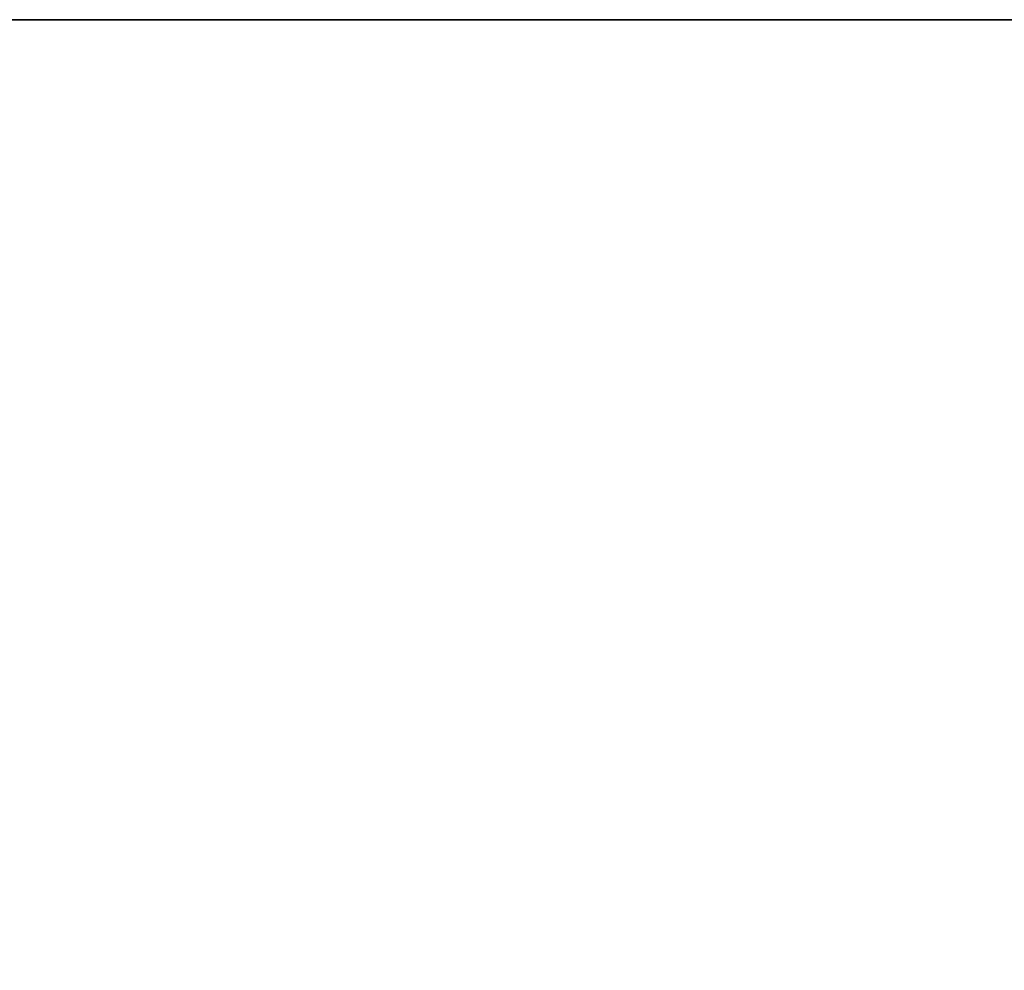
# Model space of a CAD drawing. Extents: x -63 to 63, y -119 to 0.
# Drawn here: x -4 to 6, y -11 to 0 of the extents above; entities that cross this region are included whole.
import ezdxf

# ---------------------------------------------------------------- set-up
doc = ezdxf.new("R2010")
doc.units = 0
doc.layers.add('L2', color=7, linetype='CONTINUOUS')

msp = doc.modelspace()

# ---------------------------------------------------------------- linework, layer by layer
at = {"layer": 'L2', "color": 7}
for points in [[(-63, 0, 12.7), (63, 0, 12.7), (-63, 0, -12.7)], [(-63, 0, -12.7), (63, 0, 12.7), (63, 0, -12.7)], [(-63, 0, 12.7), (-5.210169, -12.76423, 12.7), (-1.739368, -12.52938, 12.7)], [(-63, 0, 12.7), (-1.739368, -12.52938, 12.7), (63, 0, 12.7)], [(63, 0, -12.7), (0, -16, -11.75882), (-63, 0, -12.7)], [(0, -16, -11.75882), (-3.348311, -16.11693, -11.75195), (-63, 0, -12.7)], [(-63, 0, -12.7), (-3.348311, -16.11693, -11.75195), (-6.680309, -16.46713, -11.73135)], [(63, 0, 12.7), (-1.739368, -12.52938, 12.7), (1.739368, -12.52938, 12.7)], [(3.348311, -16.11693, -11.75195), (0, -16, -11.75882), (63, 0, -12.7)], [(63, 0, 12.7), (1.739368, -12.52938, 12.7), (5.210169, -12.76423, 12.7)], [(63, 0, -12.7), (6.680309, -16.46713, -11.73135), (3.348311, -16.11693, -11.75195)], [(5.210169, -12.76423, 12.7), (8.657196, -13.23286, 12.7), (63, 0, 12.7)]]:
    msp.add_3dface(points, dxfattribs=at)

doc.saveas('drawing.dxf')
